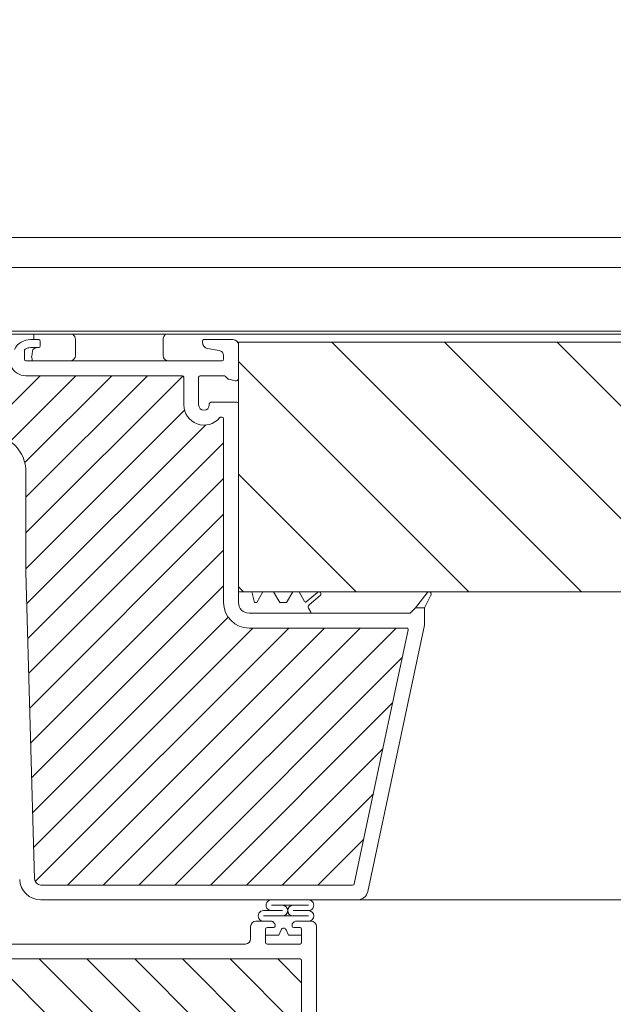
# Model space of a CAD drawing. Units: millimetres. Extents: x 5 to 3819, y 0 to 5594.
# Drawn here: x 404 to 515, y 5224 to 5409 of the extents above; entities that cross this region are included whole.
import ezdxf

# ---------------------------------------------------------------- set-up
doc = ezdxf.new("R2010")
doc.units = ezdxf.units.MM
doc.header["$LTSCALE"] = 30
doc.linetypes.add('DASHEDX2', pattern=[1.5, 1, -0.5])
doc.layers.get('Defpoints').update_dxf_attribs({"lineweight": 9})
doc.layers.add('FAKRO TEXT', color=80, linetype='Continuous', lineweight=9)
doc.layers.add('FAKRO WINDOW', color=7, linetype='Continuous', lineweight=20)
doc.styles.add('FAKRO', font='arial.ttf')
doc.dimstyles.new('FAKRO', dxfattribs={"dimscale": 5, "dimtxt": 4, "dimasz": 1.5, "dimexe": 2, "dimexo": 2, "dimgap": 0.5, "dimtad": 1, "dimdec": 0, "dimrnd": 0.1, "dimzin": 1, "dimdsep": 46, "dimtxsty": 'FAKRO', "dimblk": 'OBLIQUE', "dimcen": 2, "dimclrd": 3, "dimclre": 3, "dimclrt": 3, "dimadec": 0, "dimazin": 0, "dimtfac": 1, "dimtdec": 0, "dimtix": 1, "dimtmove": 2, "dimatfit": 3, "dimldrblk": 'OBLIQUE', "dimfxl": 0, "dimtolj": 1, "dimarcsym": 0})

# ---------------------------------------------------------------- blocks, each defined once
blk = doc.blocks.new('_Oblique')
at = {"color": 0, "linetype": 'ByBlock', "lineweight": -2}
blk.add_line((-0.5, -0.5), (0.5, 0.5), dxfattribs=at)
blk = doc.blocks.new('*D48')
at = {"layer": 'Defpoints', "color": 0, "transparency": 16777216}
for p in [(309.21, 5452.36), (309.21, 5165.77), (1958.99, 5162.73)]:
    blk.add_point(p, dxfattribs=at)
at = {"layer": 'FAKRO TEXT', "color": 3, "linetype": 'DASHEDX2', "lineweight": -2, "transparency": 16777216}
for p, q in [((309.21, 5175.77), (309.21, 5462.36)), ((1958.99, 5172.73), (1958.99, 5462.36))]:
    blk.add_line(p, q, dxfattribs=at)
at = {"layer": 'FAKRO TEXT', "color": 3, "lineweight": -2, "transparency": 16777216}
blk.add_line((1958.99, 5452.36), (309.21, 5452.36), dxfattribs=at)
at = {"layer": 'FAKRO TEXT', "color": 3, "lineweight": -2, "transparency": 16777216, "xscale": 7.5, "yscale": 7.5, "zscale": 7.5, "rotation": 180}
blk.add_blockref('_Oblique', (309.21, 5452.36), dxfattribs=at)
at = {"layer": 'FAKRO TEXT', "color": 3, "lineweight": -2, "transparency": 16777216, "xscale": 7.5, "yscale": 7.5, "zscale": 7.5}
blk.add_blockref('_Oblique', (1958.99, 5452.36), dxfattribs=at)
at = {"layer": 'FAKRO TEXT', "color": 3, "transparency": 16777216, "insert": (1134.1, 5464.86), "char_height": 20, "attachment_point": 5, "style": 'FAKRO'}
blk.add_mtext("\\A1;L'", dxfattribs=at)
blk = doc.blocks.new('A$C07634827')
at = {"layer": 'FAKRO WINDOW', "linetype": 'Continuous'}
h = blk.add_hatch(dxfattribs=at)
h.set_pattern_fill('LINE', scale=4.724409, angle=45, style=0)
h.set_pattern_definition([(45, (793.447, -3726.647), (-10.6066, 10.6066), [])])
h.paths.add_polyline_path([(18.72, 220.3), (18.72, 173.3), (1396.11, 173.3), (1396.11, 220.3)])
at = {"layer": 'FAKRO WINDOW'}
h = blk.add_hatch(dxfattribs=at)
h.set_pattern_fill('ANSI31', color=256, scale=1.5, angle=270)
h.set_pattern_definition([(315, (-1315.731, -4404.963), (3.367596, 3.367596), [])])
h.paths.add_polyline_path([(1433.29, 118.11), (1432.21, 118.11), (1374.62, 118.11, -0.354119), (1374.33, 118.34), (1369.29, 142.04), (1364.17, 166.14, -0.476976), (1364.46, 166.5), (1390.41, 166.5), (1394.11, 166.5, 0.414214), (1398.91, 171.3), (1398.91, 174.4), (1398.91, 205.9, -0.414214), (1399.21, 206.2), (1399.44, 206.2, -0.224641), (1399.67, 206.09, 0.704399), (1406.41, 208.5), (1406.41, 213.7, -0.414214), (1406.71, 214), (1432.91, 214), (1436.11, 214, 0.294747), (1438.94, 215.83, -0.294747), (1439.21, 216), (1470.61, 216, -0.414214), (1470.91, 215.7), (1470.91, 207.2), (1493.61, 207.2, -0.414214), (1493.91, 206.9), (1493.91, 206.23, -0.291473), (1493.74, 205.96), (1487.63, 203.11, -0.109518), (1486.7, 202.91), (1479.51, 202.91), (1443.11, 202.91, 0.414214), (1436.11, 195.91), (1436.11, 177), (1434.49, 119.27, -0.405982)])
h = blk.add_hatch(dxfattribs=at)
h.set_pattern_fill('ANSI31', color=256, scale=2)
h.set_pattern_definition([(45, (-1315.731, -4404.963), (-4.490128, 4.490128), [])])
h.paths.add_polyline_path([(1482.11, 96.72), (1482.11, 152.21), (1482.02, 151.97), (1481.89, 152.38), (1481.82, 152.69), (1481.8, 152.75), (1481.27, 152.75), (1481.19, 152.58), (1481.08, 152.13), (1481.04, 151.94), (1480.95, 152.15), (1480.86, 152.54), (1480.81, 152.67), (1480.81, 152.67), (1480.79, 152.75), (1480.83, 152.75), (1480.84, 152.76), (1480.86, 152.78), (1480.89, 152.85), (1480.92, 152.97), (1480.95, 153.13), (1480.99, 153.4), (1481.03, 153.63), (1481.14, 154.57), (1481.22, 155.07), (1481.25, 155.19), (1481.34, 155.48), (1481.39, 155.66), (1481.47, 155.95), (1481.51, 156.17), (1481.65, 155.7), (1481.72, 155.41), (1481.75, 155.33), (1482.11, 155.33), (1482.11, 185.61), (1482.11, 187.51, 0.414214), (1481.81, 187.81), (1449.76, 187.81, 0.405042), (1449.46, 187.52), (1446.85, 104.49, -0.405042), (1446.55, 104.2), (1384.52, 104.2, 0.414214), (1384.22, 103.9), (1384.22, 89.93), (1394.23, 42.84, 0.354119), (1394.52, 42.6), (1398.81, 42.6, 0.414072), (1399.11, 42.9), (1399.12, 51.34, -0.429347), (1402.21, 54.6), (1414.75, 54.6, -0.39896), (1417.85, 51.66), (1418.41, 40.89, 0.39896), (1418.71, 40.6), (1437.48, 40.6, 0.363402), (1437.78, 40.85), (1437.99, 42.05, -0.363402), (1442.22, 45.6), (1444.2, 45.6, -0.363402), (1448.44, 42.05), (1448.65, 40.85, 0.363402), (1448.95, 40.6), (1484.41, 40.6), (1507.74, 40.6), (1507.83, 40.87), (1507.07, 41.39), (1506.69, 41.7), (1507.11, 41.73), (1508.02, 41.63), (1508.1, 41.62), (1508.51, 42.77), (1508.34, 42.89), (1507.72, 43.29), (1507.37, 43.59), (1507.83, 43.61), (1508.66, 43.51), (1508.78, 43.5), (1509.19, 44.64), (1509.13, 44.68), (1508.36, 45.19), (1508.15, 45.39), (1508.22, 45.48), (1508.55, 45.48), (1509.34, 45.39), (1509.45, 45.38), (1509.87, 46.53), (1508.78, 47.25), (1508.92, 47.37), (1509.27, 47.36), (1510.01, 47.26), (1510.13, 47.25), (1510.55, 48.39), (1510.06, 48.74), (1509.44, 49.14), (1509.62, 49.25), (1509.99, 49.24), (1510.82, 49.15), (1511.23, 50.28), (1510.11, 51.04), (1510.32, 51.14), (1510.71, 51.11), (1511.5, 51.03), (1511.9, 52.16), (1510.77, 52.93), (1511.02, 53.02), (1511.44, 52.99), (1512.17, 52.91), (1512.47, 53.76), (1505.01, 56.48, -0.315299), (1504.81, 56.76), (1504.81, 69.55, 0.176327), (1504.74, 69.75)])
h.paths.add_polyline_path([(1476.29, 155.33), (1476.33, 155.45), (1476.33, 155.45)], flags=0)
h.paths.add_polyline_path([(1476.44, 155.82), (1476.44, 155.81), (1476.44, 155.79)], flags=16)
h.paths.add_polyline_path([(1476.24, 152.75), (1476.27, 152.82), (1476.24, 152.75)], flags=16)
h.paths.add_polyline_path([(1470.94, 152.25), (1470.84, 152.6), (1470.79, 152.75), (1470.61, 152.76), (1467.27, 154.04), (1470.61, 155.33), (1471.29, 155.33), (1471.37, 155.55), (1471.46, 155.94), (1471.45, 155.89), (1471.48, 155.99), (1471.53, 156.12), (1471.69, 155.51), (1471.77, 155.33), (1472.3, 155.33), (1472.32, 155.4), (1472.37, 155.59), (1472.42, 155.74), (1472.48, 155.99), (1472.53, 156.12), (1472.65, 155.68), (1472.66, 155.64), (1472.74, 155.33), (1473.29, 155.33), (1473.38, 155.59), (1473.42, 155.77), (1473.49, 156.02), (1473.54, 156.1), (1473.59, 155.86), (1473.7, 155.49), (1473.75, 155.33), (1474.3, 155.33), (1474.32, 155.38), (1474.36, 155.57), (1474.43, 155.77), (1474.47, 155.95), (1474.52, 156.13), (1474.58, 155.95), (1474.65, 155.67), (1474.66, 155.65), (1474.75, 155.33), (1475.3, 155.33), (1475.39, 155.63), (1475.42, 155.77), (1475.52, 156.14), (1475.58, 155.95), (1475.62, 155.76), (1475.73, 155.41), (1475.73, 155.41), (1475.75, 155.33), (1476.38, 155.33), (1476.35, 155.05), (1476.3, 154.43), (1476.23, 153.53), (1476.18, 152.92), (1476.11, 152.31), (1476.13, 152.35), (1476.08, 152.13), (1476.02, 151.95), (1475.97, 152.13), (1475.9, 152.39), (1475.88, 152.46), (1475.8, 152.75), (1475.26, 152.75), (1475.17, 152.51), (1475.12, 152.3), (1475.07, 152.09), (1475.01, 151.96), (1474.85, 152.59), (1474.78, 152.75), (1474.25, 152.75), (1474.22, 152.69), (1474.18, 152.51), (1474.12, 152.34), (1474.06, 152.08), (1474.06, 152.08), (1474.02, 151.96), (1473.97, 152.13), (1473.9, 152.41), (1473.89, 152.43), (1473.8, 152.75), (1473.25, 152.75), (1473.18, 152.53), (1473.09, 152.15), (1473.09, 152.19), (1473.08, 152.15), (1473.09, 152.18), (1473.06, 152.06), (1473, 151.97), (1472.97, 152.13), (1472.85, 152.59), (1472.77, 152.75), (1472.25, 152.75), (1472.22, 152.67), (1472.19, 152.53), (1472.11, 152.28), (1472.08, 152.13), (1472.02, 151.94), (1471.9, 152.39), (1471.8, 152.75), (1471.25, 152.75), (1471.16, 152.45), (1471.12, 152.29), (1471.02, 151.94), (1470.97, 152.13)], flags=16)
h.paths.add_polyline_path([(1472.11, 152.29), (1472.13, 152.52), (1472.19, 153.03), (1472.24, 153.66), (1472.31, 154.56), (1472.37, 155.17), (1472.43, 155.77), (1472.45, 155.85), (1472.42, 155.65), (1472.37, 155.17), (1472.31, 154.56), (1472.24, 153.66), (1472.19, 153.03), (1472.12, 152.37)], flags=0)
h.paths.add_polyline_path([(1470.86, 152.72), (1470.89, 152.85), (1470.84, 152.73)], flags=0)
h.paths.add_polyline_path([(1473.38, 155.28), (1473.43, 155.72), (1473.44, 155.79), (1473.39, 155.43)], flags=0)
h.paths.add_polyline_path([(1471.65, 155.23), (1471.73, 155.41), (1471.75, 155.33), (1471.72, 155.33), (1471.71, 155.33), (1471.68, 155.3), (1471.65, 155.23), (1471.62, 155.11), (1471.58, 154.88), (1471.56, 154.76), (1471.61, 155.06)], flags=0)
h.paths.add_polyline_path([(1470.99, 153.4), (1471.03, 153.63), (1471.11, 154.29), (1471.16, 154.68), (1471.23, 155.12), (1471.26, 155.23), (1471.24, 155.16), (1471.22, 155.01), (1471.16, 154.68), (1471.11, 154.29), (1471.01, 153.5)], flags=0)
h.paths.add_polyline_path([(1471.95, 153.13), (1472.01, 153.5), (1472.03, 153.63), (1471.97, 153.25)], flags=0)
h.paths.add_polyline_path([(1472.81, 152.69), (1472.86, 152.78), (1472.8, 152.72)], flags=0)
h.paths.add_polyline_path([(1472.68, 155.3), (1472.73, 155.36), (1472.72, 155.39)], flags=0)
h.paths.add_polyline_path([(1472.61, 155.05), (1472.62, 155.11), (1472.59, 154.96), (1472.53, 154.57), (1472.52, 154.45), (1472.55, 154.68)], flags=0)
h.paths.add_polyline_path([(1472.9, 152.85), (1472.91, 152.93), (1472.88, 152.82)], flags=0)
h.paths.add_polyline_path([(1473.28, 152.85), (1473.3, 152.93), (1473.33, 153.07), (1473.38, 153.4), (1473.44, 153.8), (1473.53, 154.57), (1473.61, 155.07), (1473.62, 155.11), (1473.59, 154.96), (1473.55, 154.68), (1473.52, 154.45), (1473.44, 153.8), (1473.38, 153.4), (1473.31, 152.95)], flags=0)
h.paths.add_polyline_path([(1473.8, 152.75), (1473.83, 152.75), (1473.84, 152.76), (1473.86, 152.78), (1473.89, 152.85), (1473.92, 152.97), (1473.95, 153.13), (1473.99, 153.4), (1474.03, 153.63), (1474.11, 154.29), (1474.16, 154.68), (1474.24, 155.17), (1474.27, 155.26), (1474.25, 155.19), (1474.22, 155.07), (1474.16, 154.68), (1474.11, 154.29), (1474.01, 153.51), (1473.93, 153.02), (1473.89, 152.85), (1473.83, 152.7)], flags=0)
h.paths.add_polyline_path([(1474.59, 154.96), (1474.53, 154.57), (1474.52, 154.45), (1474.57, 154.83)], flags=0)
h.paths.add_polyline_path([(1474.82, 152.67), (1474.86, 152.78), (1474.8, 152.72)], flags=0)
h.paths.add_polyline_path([(1474.92, 152.97), (1474.95, 153.13), (1475.01, 153.51), (1475.03, 153.63), (1474.99, 153.4), (1474.93, 153.03)], flags=0)
h.paths.add_polyline_path([(1475.29, 152.88), (1475.3, 152.93), (1475.33, 153.07), (1475.38, 153.4), (1475.44, 153.8), (1475.53, 154.58), (1475.61, 155.05), (1475.62, 155.11), (1475.59, 154.96), (1475.55, 154.68), (1475.52, 154.45), (1475.44, 153.8), (1475.38, 153.4), (1475.31, 152.97)], flags=0)
h.paths.add_polyline_path([(1477.29, 155.33), (1477.29, 155.33), (1477.26, 155.23)], flags=16)
h.paths.add_polyline_path([(1480.73, 155.41), (1480.68, 155.3), (1480.74, 155.36)], flags=16)
h.paths.add_polyline_path([(1480.08, 152.14), (1480.09, 152.19), (1480.1, 152.23)], flags=16)
h.paths.add_polyline_path([(1479.8, 152.75), (1479.81, 152.72), (1479.82, 152.69), (1479.85, 152.75)], flags=16)
h.paths.add_polyline_path([(1480.29, 155.33), (1480.29, 155.33), (1480.26, 155.23)], flags=16)
h.paths.add_polyline_path([(1479.68, 155.3), (1479.73, 155.35), (1479.72, 155.4)], flags=16)
h.paths.add_polyline_path([(1479.61, 155.79), (1479.59, 155.89), (1479.6, 155.82)], flags=16)
h.paths.add_polyline_path([(1477.82, 152.69), (1477.8, 152.75), (1477.8, 152.75)], flags=16)
h.paths.add_polyline_path([(1478.09, 152.18), (1478.1, 152.23), (1478.08, 152.13)], flags=16)
h.paths.add_polyline_path([(1478.26, 155.23), (1478.29, 155.33), (1478.29, 155.33)], flags=16)
h.paths.add_polyline_path([(1477.68, 155.3), (1477.73, 155.35), (1477.72, 155.39)], flags=16)
h.paths.add_polyline_path([(1477.59, 155.87), (1477.6, 155.85), (1477.6, 155.84)], flags=16)
h.paths.add_polyline_path([(1476.86, 152.56), (1476.81, 152.67), (1476.82, 152.67), (1476.79, 152.75), (1476.83, 152.75), (1476.84, 152.76), (1476.86, 152.78), (1476.89, 152.85), (1476.92, 152.97), (1476.95, 153.13), (1477.01, 153.5), (1477.03, 153.63), (1476.97, 153.25), (1476.92, 152.97), (1476.89, 152.85), (1476.82, 152.69), (1476.98, 152.09), (1477, 152.04), (1477.01, 152.03), (1477.03, 152.03), (1477.04, 152.04), (1477.07, 152.09), (1477.09, 152.18), (1477.11, 152.29), (1477.15, 152.7), (1477.22, 153.4), (1477.31, 154.56), (1477.37, 155.17), (1477.45, 155.87), (1477.52, 156.14), (1477.55, 156.02), (1477.53, 156.06), (1477.52, 156.06), (1477.5, 156.04), (1477.48, 155.99), (1477.46, 155.9), (1477.43, 155.72), (1477.37, 155.17), (1477.31, 154.56), (1477.22, 153.4), (1477.15, 152.7), (1477.09, 152.16), (1477.12, 152.29), (1477.07, 152.09), (1477.01, 151.96)], flags=16)
h.paths.add_polyline_path([(1475.8, 152.75), (1475.83, 152.75), (1475.84, 152.76), (1475.86, 152.78), (1475.89, 152.85), (1475.92, 152.97), (1475.95, 153.13), (1476.02, 153.54), (1476.03, 153.63), (1475.99, 153.4), (1475.94, 153.03), (1475.89, 152.85), (1475.83, 152.69)], flags=0)
h.paths.add_polyline_path([(1476.73, 155.4), (1476.68, 155.3), (1476.74, 155.36)], flags=16)
h.paths.add_polyline_path([(1476.59, 154.96), (1476.54, 154.61), (1476.52, 154.45), (1476.58, 154.86)], flags=16)
h.paths.add_polyline_path([(1477.23, 152.67), (1477.29, 152.87), (1477.3, 152.93), (1477.33, 153.07), (1477.38, 153.4), (1477.43, 153.74), (1477.53, 154.54), (1477.61, 155.05), (1477.62, 155.11), (1477.59, 154.96), (1477.55, 154.68), (1477.52, 154.45), (1477.43, 153.74), (1477.38, 153.4), (1477.31, 152.95), (1477.29, 152.87), (1477.25, 152.72)], flags=16)
h.paths.add_polyline_path([(1478.45, 155.85), (1478.44, 155.84), (1478.44, 155.79)], flags=16)
h.paths.add_polyline_path([(1478.75, 155.33), (1478.73, 155.4), (1478.69, 155.33)], flags=16)
h.paths.add_polyline_path([(1478.26, 152.75), (1478.29, 152.89), (1478.25, 152.75)], flags=16)
h.paths.add_polyline_path([(1478.93, 152.27), (1478.86, 152.56), (1478.81, 152.68), (1478.79, 152.75), (1478.83, 152.75), (1478.84, 152.76), (1478.86, 152.78), (1478.89, 152.85), (1478.92, 152.97), (1478.95, 153.13), (1478.99, 153.4), (1479.03, 153.63), (1479.11, 154.29), (1479.16, 154.68), (1479.23, 155.13), (1479.26, 155.22), (1479.26, 155.23), (1479.27, 155.25), (1479.39, 155.65), (1479.41, 155.72), (1479.52, 156.14), (1479.55, 156.02), (1479.53, 156.06), (1479.52, 156.06), (1479.5, 156.04), (1479.48, 155.99), (1479.47, 155.95), (1479.45, 155.85), (1479.42, 155.65), (1479.35, 155.05), (1479.3, 154.43), (1479.22, 153.4), (1479.15, 152.66), (1479.09, 152.19), (1479.11, 152.27), (1479.18, 152.55), (1479.22, 152.65), (1479.3, 152.9), (1479.3, 152.93), (1479.28, 152.85), (1479.22, 152.65), (1479.18, 152.55), (1479.09, 152.18), (1479.09, 152.19), (1479.07, 152.09), (1479.01, 151.96), (1478.98, 152.09)], flags=16)
h.paths.add_polyline_path([(1477.95, 153.13), (1477.98, 153.32), (1478.03, 153.63), (1478.11, 154.29), (1478.16, 154.68), (1478.24, 155.14), (1478.25, 155.19), (1478.21, 155.01), (1478.16, 154.68), (1478.11, 154.29), (1478.03, 153.63), (1477.97, 153.21)], flags=16)
h.paths.add_polyline_path([(1478.61, 155.05), (1478.62, 155.11), (1478.59, 154.96), (1478.53, 154.57), (1478.52, 154.45), (1478.55, 154.68)], flags=16)
h.paths.add_polyline_path([(1479.91, 152.36), (1479.93, 152.32), (1479.96, 152.17)], flags=16)
h.paths.add_polyline_path([(1480.41, 155.61), (1480.41, 155.61), (1480.41, 155.57)], flags=16)
h.paths.add_polyline_path([(1480.24, 152.76), (1480.27, 152.82), (1480.25, 152.76)], flags=16)
h.paths.add_polyline_path([(1479.95, 153.13), (1480.01, 153.5), (1480.03, 153.63), (1479.97, 153.26)], flags=16)
h.paths.add_polyline_path([(1479.61, 155.06), (1479.62, 155.11), (1479.59, 154.96), (1479.53, 154.56), (1479.52, 154.45), (1479.55, 154.68)], flags=16)
h.paths.add_polyline_path([(1480.59, 154.96), (1480.53, 154.58), (1480.52, 154.45), (1480.57, 154.82)], flags=16)
h.paths.add_polyline_path([(1476.48, 155.99), (1476.53, 156.12), (1476.57, 155.99), (1476.54, 156.04), (1476.53, 156.06), (1476.51, 156.06), (1476.49, 156.03)], flags=16)
h.paths.add_polyline_path([(1478.47, 155.95), (1478.53, 156.14), (1478.57, 155.99), (1478.54, 156.04), (1478.53, 156.06), (1478.51, 156.06), (1478.48, 156)], flags=16)
h.paths.add_polyline_path([(1480.45, 155.86), (1480.48, 155.99), (1480.53, 156.12), (1480.57, 155.99), (1480.54, 156.04), (1480.53, 156.06), (1480.51, 156.06), (1480.5, 156.04), (1480.48, 155.99), (1480.45, 155.89), (1480.45, 155.88)], flags=16)
h.paths.add_polyline_path([(1520.7, 50.73, 0.131652), (1520.57, 50.82), (1519.42, 51.23), (1514.96, 52.86), (1515.56, 52.45), (1515.66, 52.3), (1515.49, 52.24), (1515.06, 52.27), (1514.6, 52.33), (1514.15, 51.07), (1514.57, 50.79), (1514.9, 50.55), (1514.98, 50.41), (1514.78, 50.36), (1513.93, 50.44), (1513.47, 49.17), (1513.93, 48.89), (1514.24, 48.66), (1514.29, 48.52), (1514.08, 48.48), (1513.25, 48.56), (1512.8, 47.29), (1513.29, 46.98), (1513.58, 46.76), (1513.61, 46.63), (1513.36, 46.6), (1512.87, 46.66), (1512.58, 46.68), (1512.12, 45.42), (1512.65, 45.07), (1512.92, 44.86), (1512.92, 44.74), (1512.65, 44.72), (1512.14, 44.78), (1511.89, 44.81), (1511.43, 43.55), (1512.01, 43.17), (1512.25, 42.96), (1512.23, 42.85), (1511.93, 42.84), (1511.21, 42.93), (1510.76, 41.65), (1510.91, 41.55), (1511.37, 41.26), (1511.59, 41.07), (1511.53, 40.97), (1511.21, 40.96), (1510.54, 41.04), (1510.38, 40.6), (1528.55, 40.6, 0.63707), (1528.78, 41.1)])
at = {"layer": 'FAKRO WINDOW', "color": 7, "linetype": 'Continuous'}
for p, q in [((1526.91, 240), (211.06, 240)), ((1528.51, 234.4), (211.06, 234.4)), ((1528.51, 222.4), (211.06, 222.4)), ((211.06, 221.8), (1427.61, 221.8)), ((1410.3, 217.8), (1410.3, 220.8)), ((1426.8, 220.8), (1426.8, 217.8)), ((1526.01, 222.4), (1427.61, 222.4)), ((1526.01, 221.8), (1427.61, 221.8)), ((1434.62, 220.8), (1434.62, 221.8)), ((1396.11, 220.3), (211.06, 220.3)), ((1396.11, 220.3), (1396.11, 218.8)), ((1396.11, 218.8), (1396.11, 174.8)), ((1396.11, 200.1), (1396.11, 204.1)), ((1396.11, 200.1), (1396.11, 204.1)), ((1396.11, 177.1), (1396.11, 180.1)), ((1396.11, 176.9), (1396.11, 177.1)), ((1396.11, 173.3), (1396.11, 176.9)), ((1396.11, 174.8), (1396.11, 173.3)), ((1396.11, 173.3), (211.06, 173.3)), ((1391.76, 173.3), (1393.56, 173.3))]:
    blk.add_line(p, q, dxfattribs=at)
at = {"layer": 'FAKRO WINDOW', "linetype": 'Continuous'}
for p, q in [((1402.61, 220.8), (1397.11, 220.8)), ((1435.21, 220.8), (1433.71, 220.8)), ((1396.09, 219.8), (1396.11, 219.8)), ((1396.11, 219.8), (1396.11, 213.5)), ((1399.74, 218.75), (1401.92, 219.13)), ((1402.91, 220.31), (1402.91, 220.5)), ((1433.41, 220.5), (1433.41, 219.6)), ((1433.71, 219.3), (1435.21, 219.3)), ((1436.41, 218.74), (1436.41, 217.1)), ((1398.91, 217.1), (1398.91, 217.76)), ((1436.11, 216.8), (1399.21, 216.8)), ((1396.73, 213.02), (1397.93, 213.32)), ((1398.17, 213.46), (1398.55, 213.85)), ((1398.91, 214), (1403.31, 214)), ((1403.61, 213.7), (1403.61, 208.5)), ((1406.41, 213.7), (1406.41, 208.5)), ((1432.91, 214), (1406.71, 214)), ((1432.91, 214), (1436.11, 214)), ((1396.11, 208.7), (1396.11, 184)), ((1401.31, 209), (1396.41, 209)), ((1401.61, 208.5), (1401.61, 208.7)), ((1398.91, 205.9), (1398.91, 174.4)), ((1399.44, 206.2), (1399.21, 206.2)), ((1436.11, 195.91), (1436.11, 177)), ((1396.11, 184), (1396.11, 173.3)), ((1434.49, 119.27), (1436.11, 177)), ((1398.91, 174.4), (1398.91, 171.3)), ((1359.88, 172.67), (1361.11, 170.3)), ((1362.81, 170.3), (1360.57, 173.13)), ((1382.81, 170.84), (1380.75, 172.6)), ((1381.26, 173.21), (1383.35, 171.43)), ((1383.66, 171.49), (1384.7, 173.3)), ((1384.7, 173.3), (1385.9, 173.3)), ((1385.9, 173.3), (1387.06, 171.3)), ((1388.35, 171.3), (1389.5, 173.3)), ((1389.5, 173.3), (1391.5, 173.3)), ((1391.5, 173.3), (1392.66, 171.3)), ((1393.08, 171.3), (1393.61, 173.3)), ((1393.61, 173.3), (1396.11, 173.3)), ((1396.11, 173.3), (1396.11, 171.3)), ((1387.06, 171.3), (1388.35, 171.3)), ((1392.66, 171.3), (1393.08, 171.3)), ((1361.11, 170.3), (1361.11, 167.05)), ((1361.11, 170.3), (1362.81, 170.3)), ((1363.81, 169.3), (1362.81, 170.3)), ((1382.51, 169.3), (1363.81, 169.3)), ((1382.51, 169.51), (1382.92, 170.21)), ((1382.51, 169.3), (1382.51, 169.51)), ((1382.51, 169.3), (1394.11, 169.3)), ((1361.11, 167.05), (1371.78, 116.89)), ((1364.17, 166.14), (1369.29, 142.04)), ((1390.41, 166.5), (1364.46, 166.5)), ((1394.11, 166.5), (1390.41, 166.5)), ((1369.29, 142.04), (1374.33, 118.34)), ((1374.62, 118.11), (1432.21, 118.11)), ((1432.21, 118.11), (1433.29, 118.11)), ((1373.73, 115.31), (1433.29, 115.31)), ((1389.92, 114.31), (1382.93, 114.31)), ((1382.93, 113.3), (1385.84, 113.3)), ((1391.39, 113.3), (1387.84, 113.3)), ((1382.42, 111.3), (1383.17, 111.3)), ((1382.42, 111.3), (1383.17, 111.3)), ((1382.42, 111.3), (1385.39, 111.3)), ((1382.42, 111.3), (1385.39, 111.3)), ((1391.39, 112.3), (1382.93, 112.3)), ((1391.07, 112.3), (1383.17, 112.3)), ((1389.84, 111.3), (1392.82, 111.3)), ((1389.84, 111.3), (1392.82, 111.3)), ((1391.07, 111.3), (1392.82, 111.3)), ((1391.07, 111.3), (1392.82, 111.3)), ((1381.42, 89.85), (1381.42, 110.3)), ((1384.22, 109.8), (1384.22, 107.3)), ((1384.22, 109.8), (1384.22, 107.3)), ((1385.72, 110.1), (1384.52, 110.1)), ((1385.72, 110.1), (1384.52, 110.1)), ((1385.61, 111.21), (1385.93, 110.89)), ((1385.61, 111.21), (1385.93, 110.89)), ((1386.02, 110.68), (1386.02, 110.4)), ((1386.02, 110.68), (1386.02, 110.4)), ((1386.69, 108.7), (1387.16, 109.71)), ((1386.69, 108.7), (1387.16, 109.71)), ((1387.16, 109.71), (1386.69, 108.7)), ((1387.16, 109.71), (1386.69, 108.7)), ((1388.07, 109.71), (1388.54, 108.7)), ((1388.07, 109.71), (1388.54, 108.7)), ((1388.54, 108.7), (1388.07, 109.71)), ((1388.54, 108.7), (1388.07, 109.71)), ((1389.22, 110.4), (1389.22, 110.68)), ((1389.22, 110.4), (1389.22, 110.68)), ((1389.31, 110.89), (1389.63, 111.22)), ((1389.31, 110.89), (1389.63, 111.22)), ((1390.72, 110.1), (1389.52, 110.1)), ((1390.72, 110.1), (1389.52, 110.1)), ((1391.02, 107.3), (1391.02, 109.8)), ((1391.02, 107.3), (1391.02, 109.8)), ((1393.82, 110.3), (1393.82, 108)), ((1393.82, 110.3), (1393.82, 108)), ((1393.82, 110.3), (1393.82, 108)), ((1393.82, 110.3), (1393.82, 108)), ((1384.22, 108.7), (1386.69, 108.7)), ((1384.22, 108.7), (1384.22, 107.3)), ((1384.22, 108.7), (1386.69, 108.7)), ((1384.22, 108.7), (1384.22, 107.3)), ((1386.69, 108.7), (1384.22, 108.7)), ((1386.69, 108.7), (1384.22, 108.7)), ((1388.54, 108.7), (1391.02, 108.7)), ((1388.54, 108.7), (1391.02, 108.7)), ((1391.02, 108.7), (1388.54, 108.7)), ((1391.02, 108.7), (1388.54, 108.7)), ((1391.02, 107.3), (1391.02, 108.7)), ((1391.02, 107.3), (1391.02, 108.7)), ((1384.52, 107), (1390.72, 107)), ((1394.82, 107), (1443.84, 107)), ((1384.22, 89.93), (1384.22, 103.9)), ((1384.52, 104.2), (1446.55, 104.2))]:
    blk.add_line(p, q, dxfattribs=at)
at = {"layer": 'FAKRO WINDOW'}
blk.add_line((975.74, 115.31), (1373.73, 115.31), dxfattribs=at)
at = {"layer": 'FAKRO WINDOW', "linetype": 'Continuous'}
for centre, radius, start, end in [((1397.11, 219.8), 1, 90, 180), ((1402.61, 220.5), 0.3, 0, 90), ((1433.71, 220.5), 0.3, 90, 180), ((1435.21, 217.3), 3.5, 28.2737, 90), ((1399.91, 217.76), 1, 100, 180), ((1401.71, 220.31), 1.2, 280, 360), ((1433.71, 219.6), 0.3, 180, 270), ((1435.21, 217.3), 2, 58.0343, 90), ((1436.11, 218.74), 0.3, 0, 58.0343), ((1399.21, 217.1), 0.3, 180, 270), ((1436.11, 217.1), 0.3, 270, 0), ((1436.11, 217.1), 3.1, 270, 335.6908), ((1396.61, 213.5), 0.5, 180, 284), ((1397.81, 213.8), 0.5, 284, 316.1), ((1398.91, 213.5), 0.5, 90, 136.1), ((1403.31, 213.7), 0.3, 0, 90), ((1406.71, 213.7), 0.3, 90, 180), ((1396.41, 208.7), 0.3, 90, 180), ((1402.61, 208.5), 3.8, 219.3567, 0), ((1401.31, 208.7), 0.3, 0, 90), ((1402.61, 208.5), 1, 180, 0), ((1399.21, 205.9), 0.3, 90, 180), ((1399.44, 205.9), 0.3, 39.3567, 90), ((1443.11, 195.91), 7, 90, 180), ((1360.24, 172.88), 0.42, 37.5541, 210), ((1381.01, 172.9), 0.4, 49.7932, 229.7932), ((1382.49, 170.46), 0.5, 330, 49.7932), ((1383.48, 171.59), 0.2, 229.7932, 330), ((1394.11, 171.3), 2, 270, 0), ((1394.11, 171.3), 4.8, 270, 0), ((1435.81, 171.2), 0.3, 358.2046, 360), ((1364.46, 166.2), 0.3, 90, 192), ((1433.29, 119.31), 1.2, 270, 358.2046), ((1433.29, 119.31), 4, 270, 358.2046), ((1373.73, 117.31), 2, 192, 270), ((1374.62, 118.41), 0.3, 192, 270), ((1382.93, 114.31), 1, 89.956, 270), ((1389.92, 114.31), 1, 267.5999, 90), ((1382.93, 112.3), 1, 90, 270), ((1385.84, 113.3), 1, 270, 90), ((1387.84, 113.3), 1, 90, 270), ((1391.39, 112.3), 1, 269.9665, 90), ((1382.42, 110.3), 1, 90, 180), ((1382.42, 110.3), 1, 90, 180), ((1382.42, 110.3), 1, 90, 180), ((1382.42, 110.3), 1, 90, 180), ((1385.39, 111), 0.3, 45, 90), ((1385.39, 111), 0.3, 45, 90), ((1389.84, 111), 0.3, 90, 134.8866), ((1389.84, 111), 0.3, 90, 134.8866), ((1392.82, 110.3), 1, 0, 90), ((1392.82, 110.3), 1, 0, 90), ((1392.82, 110.3), 1, 0, 90), ((1392.82, 110.3), 1, 0, 90), ((1384.52, 109.8), 0.3, 90, 180), ((1384.52, 109.8), 0.3, 90, 180), ((1385.72, 110.4), 0.3, 270, 0), ((1385.72, 110.4), 0.3, 270, 0), ((1385.72, 110.68), 0.3, 0, 45), ((1385.72, 110.68), 0.3, 0, 45), ((1387.62, 109.5), 0.5, 25, 155), ((1387.62, 109.5), 0.5, 25, 155), ((1387.62, 109.5), 0.5, 25, 155), ((1387.62, 109.5), 0.5, 25, 155), ((1389.52, 110.68), 0.3, 134.8866, 180), ((1389.52, 110.68), 0.3, 134.8866, 180), ((1389.52, 110.4), 0.3, 180, 270), ((1389.52, 110.4), 0.3, 180, 270), ((1390.72, 109.8), 0.3, 0, 90), ((1390.72, 109.8), 0.3, 0, 90), ((1394.82, 108), 1, 180, 270), ((1384.52, 107.3), 0.3, 180, 270), ((1390.72, 107.3), 0.3, 270, 0), ((1384.52, 103.9), 0.3, 90, 180)]:
    blk.add_arc(centre, radius, start, end, dxfattribs=at)
at = {"layer": 'FAKRO WINDOW', "color": 7, "linetype": 'Continuous'}
for centre, radius, start, end in [((1409, 220.8), 1.3, 0, 50.3089), ((1428.1, 220.8), 1.3, 129.6911, 180), ((1409.3, 217.8), 1, 270, 0), ((1427.8, 217.8), 1, 180, 270)]:
    blk.add_arc(centre, radius, start, end, dxfattribs=at)
blk.add_open_spline([(1433.97, 219.3), (1434.25, 219.25), (1434.71, 219.13), (1434.88, 218.62), (1434.95, 218), (1435.15, 217.44), (1434.83, 217.1), (1434.96, 216.8)], degree=3, knots=[0, 0, 0, 0, 0.205649, 0.376674, 0.558533, 0.727971, 1, 1, 1, 1], dxfattribs=at)

msp = doc.modelspace()

# ---------------------------------------------------------------- block references
at = {"layer": 'FAKRO WINDOW', "xscale": -1}
msp.add_blockref('A$C07634827', (1841.02, 5127.96), dxfattribs=at)

# ---------------------------------------------------------------- dimensions: what is measured, and where the dimension line sits
at = {"layer": 'FAKRO TEXT'}
dim = msp.add_linear_dim(base=(309.21, 5452.36), p1=(1958.99, 5162.73), p2=(309.21, 5165.77), angle=180, text="L'", dimstyle='FAKRO', dxfattribs=at)
dim.commit()
dim.dimension.update_dxf_attribs({"geometry": '*D48', "text_midpoint": (1134.1, 5464.86)})

doc.saveas('drawing.dxf')
